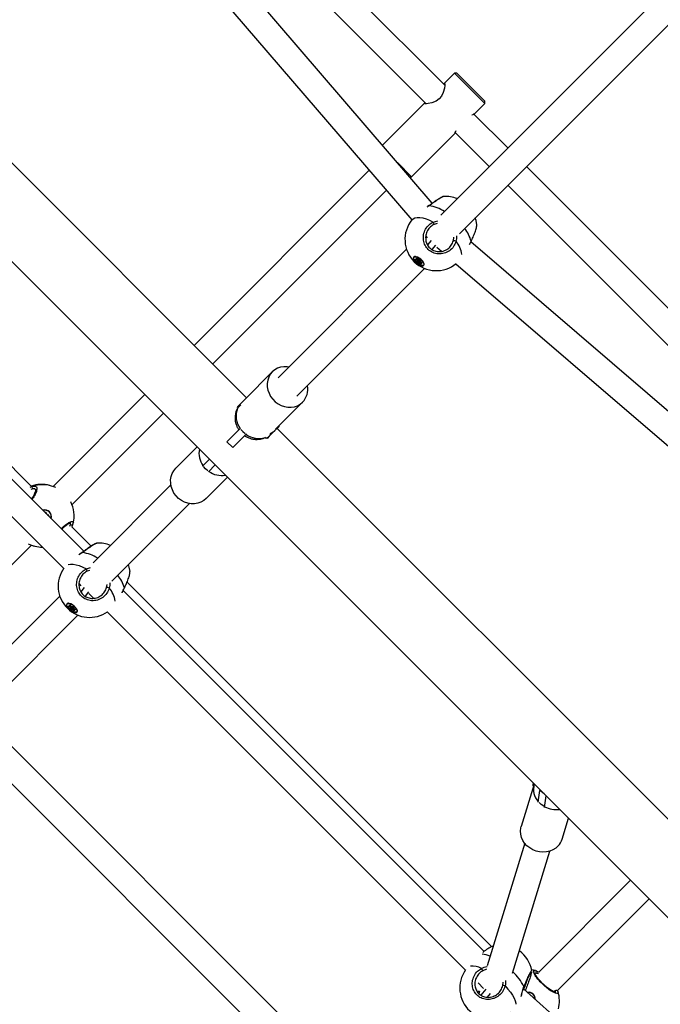
# Model space of a CAD drawing. Units: millimetres. Extents: x -3418 to 3697, y -3444 to 3670.
# Drawn here: x -417 to -28, y -656 to -57 of the extents above; entities that cross this region are included whole.
import ezdxf

# ---------------------------------------------------------------- set-up
doc = ezdxf.new("R2010")
doc.units = ezdxf.units.MM

msp = doc.modelspace()

# ---------------------------------------------------------------- linework, layer by layer
at = {"color": 7, "linetype": 'Continuous', "lineweight": 25}
for p, q in [((-166.21, -168.94), (-399.09, 102.19)), ((-158.53, -97.12), (-360.71, 105.06)), ((-414.07, 95.07), (-178.65, -179.02)), ((-373.39, 95.11), (-169.83, -108.45)), ((-279.07, -287.06), (-613.78, 47.65)), ((-643.69, 17.74), (44.11, -670.06)), ((29.44, 14.38), (-161.06, -176.12)), ((-149.77, -187.46), (40.75, 3.07)), ((-152.65, -89.92), (-158.78, -96.05)), ((-151.23, -89.92), (-152.65, -89.92)), ((-134.26, -108.31), (-152.65, -89.92)), ((-151.23, -89.92), (-134.26, -106.89)), ((-134.26, -108.31), (-134.26, -106.89)), ((-170.88, -108.16), (-196.45, -133.73)), ((-170.98, -108.36), (-170.84, -108.2)), ((-170.72, -108.07), (-170.36, -107.92)), ((-140.39, -114.44), (-134.26, -108.31)), ((-120.3, -135.35), (-140.93, -114.72)), ((-178.81, -152.86), (-152.5, -126.54)), ((-152.26, -126.02), (-131.61, -146.67)), ((-204.53, -148.88), (-310.89, -255.24)), ((-187.44, -144.23), (-178.81, -152.86)), ((131.43, -387.08), (-108.98, -146.67)), ((-180.03, -152.86), (-178.81, -152.86)), ((-377.91, -380.35), (-597.13, -161.12)), ((-409.68, -340.95), (-594.27, -156.36)), ((-299.58, -266.55), (-194.08, -161.05)), ((-120.3, -157.98), (121.56, -399.84)), ((-159.27, -164.88), (-159.34, -164.89)), ((-608.41, -172.47), (-390.11, -390.77)), ((-168.08, -170.47), (-169.45, -171.37)), ((-168.16, -170.37), (-169.03, -170.99)), ((-178.49, -178.83), (-178.63, -179)), ((-165.69, -180.33), (-162.79, -179.54)), ((-163.29, -181.21), (-165.14, -181.77)), ((-170.11, -188.96), (-169.31, -189.89)), ((-153.37, -191.69), (-153.07, -189.46)), ((-181.84, -196.9), (-259.84, -274.9)), ((-166.92, -191.65), (-169.03, -194.28)), ((-166.26, -197.05), (-164.04, -194.29)), ((-163.52, -195.68), (-160.71, -198.09)), ((-143.56, -193.97), (-142.62, -191.95)), ((128.73, -425.61), (-142.76, -192.42)), ((-142.62, -191.95), (-142.41, -191.51)), ((-177.34, -201.6), (-177.41, -201.69)), ((-176.7, -201.29), (-176.93, -201.35)), ((-176.4, -202.99), (-175.65, -203.11)), ((-176.35, -203.02), (-175.61, -203.14)), ((-175.48, -203.9), (-176.35, -203.19)), ((-176.23, -203.04), (-176.27, -203.09)), ((-176.27, -203.09), (-175.4, -203.8)), ((-175.59, -203.05), (-175.75, -202.4)), ((-175.61, -202.38), (-175.45, -203.02)), ((-175.54, -202.43), (-174.69, -203.16)), ((-175.53, -202.42), (-174.68, -203.16)), ((-175.46, -203.09), (-175.18, -202.74)), ((-175.45, -203.02), (-175.21, -202.72)), ((-175.4, -203.8), (-174.81, -203.06)), ((-174.61, -203.24), (-175.24, -204.02)), ((-174.62, -203.22), (-174.61, -203.24)), ((-174.51, -203.86), (-174.61, -203.24)), ((-174.51, -203.25), (-173.81, -203.3)), ((-174.46, -203.28), (-173.76, -203.33)), ((-174.17, -203.3), (-174.13, -203.57)), ((-173.76, -203.33), (-173.76, -203.33)), ((-248.53, -286.21), (-170.85, -208.54)), ((-175.28, -204.67), (-175.38, -204.05)), ((-175.24, -204.02), (-175.14, -204.64)), ((-175.14, -204.64), (-174.51, -203.86)), ((-174.31, -204.95), (-175.01, -204.9)), ((-174.38, -203.97), (-175, -204.76)), ((-175, -204.76), (-174.3, -204.81)), ((-173.68, -204.03), (-174.38, -203.97)), ((-174.3, -204.81), (-173.68, -204.03)), ((-174.13, -203.57), (-173.66, -203.61)), ((-173.29, -205.78), (-174.13, -205.04)), ((-173.44, -204.19), (-174.04, -204.95)), ((-174.04, -204.95), (-173.2, -205.68)), ((-173.58, -203.48), (-173.48, -204.09)), ((-173.54, -203.53), (-173.44, -204.15)), ((-173.34, -204.3), (-172.47, -205.01)), ((-173.33, -204.3), (-172.46, -205.01)), ((-173.27, -205.1), (-173.1, -205.76)), ((-172.96, -204.61), (-173.25, -204.97)), ((-173.23, -205.15), (-173.06, -205.8)), ((-173.2, -205.68), (-173.14, -205.61)), ((-172.42, -205.21), (-173.17, -205.09)), ((-172.92, -204.65), (-173.16, -204.95)), ((-173.16, -204.95), (-172.41, -205.07)), ((-173.1, -205.76), (-173.1, -205.76)), ((-171.41, -206.51), (-171.33, -206.42)), ((-171.18, -205.96), (-171.17, -205.73)), ((-151.88, -205.68), (121.6, -440.58)), ((-263.38, -271.36), (-280.1, -288.08)), ((-340.8, -285.15), (-396.59, -340.93)), ((-284.62, -292.61), (-280.1, -288.08)), ((-282.54, -291.38), (-284.62, -293.46)), ((-261.48, -306.24), (-244.99, -289.75)), ((-385.07, -352.05), (-329.49, -296.46)), ((-284.62, -293.46), (-284.49, -293.59)), ((-259.46, -304.74), (-261.99, -307.27)), ((-259.46, -304.74), (-259.31, -304.07)), ((-259.33, -304.61), (-259.46, -304.74)), ((-259.33, -304.61), (-259.29, -304.3)), ((-290.97, -313.81), (-282.65, -305.48)), ((-287.44, -317.34), (-279.11, -309.02)), ((-267.99, -310.93), (-267.24, -311.67)), ((-265.4, -310.67), (-266.4, -311.68)), ((-261.99, -307.27), (-265.4, -310.67)), ((-264.66, -308.56), (-264.4, -308.83)), ((74.02, -640.15), (-260.42, -305.7)), ((-308.98, -316.97), (-321.93, -329.91)), ((-287.44, -317.34), (-290.97, -313.81)), ((-266.7, -311.72), (-266.4, -311.68)), ((-308.04, -317.92), (-308.82, -317.14)), ((-305.73, -328.57), (-301.56, -324.39)), ((-302.2, -332.1), (-298.02, -327.93)), ((-410.43, -341.41), (-408.62, -340.82)), ((-398.03, -340.5), (-398.72, -340.32)), ((-324.99, -340.05), (-372.22, -387.27)), ((-303.54, -348.3), (-290.6, -335.35)), ((-408.91, -342.44), (-410.08, -342.76)), ((-360.9, -398.59), (-313.68, -351.36)), ((-401.27, -356.98), (-401.13, -356.83)), ((-401.2, -357.05), (-401.06, -356.89)), ((-400.89, -356.93), (-400.97, -356.91)), ((-400.97, -356.91), (-400.84, -357.42)), ((-400.74, -357.51), (-400.89, -356.93)), ((-400.79, -356.91), (-400.6, -357.66)), ((-400.56, -355.49), (-400.57, -355.49)), ((-400.05, -358.2), (-399.26, -358.36)), ((-399.28, -358.46), (-399.93, -358.33)), ((-399.31, -358.61), (-399.48, -358.77)), ((-399.43, -358.82), (-399.23, -358.63)), ((-399.16, -358.7), (-399.36, -358.9)), ((-399.23, -358.63), (-399.31, -358.61)), ((-386.39, -365.1), (-386.04, -364.16)), ((-384.48, -363.75), (-385.25, -365.56)), ((-384.4, -363.42), (-384.48, -363.75)), ((-373.4, -377.23), (-385.19, -365.43)), ((-476.86, -443.84), (-409.67, -376.64)), ((-409.67, -376.65), (-408.36, -377.08)), ((-369.9, -375.52), (-369.97, -375.53)), ((-408.25, -377.1), (-407.56, -377.28)), ((-378.72, -381.11), (-380.91, -382.55)), ((-376.33, -390.96), (-373.85, -390.29)), ((-374.42, -391.99), (-375.78, -392.4)), ((-380.76, -400.12), (-379.59, -401.29)), ((-364.01, -402.33), (-363.76, -400.44)), ((-130, -620.63), (-351.6, -399.03)), ((-377.6, -402.33), (-379.67, -404.92)), ((-376.89, -407.69), (-374.78, -405.05)), ((-374.92, -405.96), (-372.07, -408.81)), ((-134.77, -623.49), (-353.99, -404.27)), ((-353.26, -402.59), (-353.05, -402.15)), ((-392.48, -407.53), (-453.44, -468.5)), ((-387.98, -412.24), (-388.05, -412.33)), ((-387.34, -411.93), (-387.57, -411.99)), ((-387.03, -413.63), (-386.29, -413.75)), ((-386.99, -413.66), (-386.25, -413.78)), ((-386.12, -414.54), (-386.99, -413.83)), ((-386.87, -413.68), (-386.91, -413.73)), ((-386.91, -413.73), (-386.04, -414.44)), ((-386.22, -413.69), (-386.39, -413.03)), ((-386.25, -413.01), (-386.09, -413.66)), ((-386.17, -413.06), (-385.32, -413.8)), ((-386.17, -413.07), (-385.33, -413.8)), ((-386.1, -413.73), (-385.82, -413.38)), ((-386.09, -413.66), (-385.84, -413.35)), ((-386.04, -414.44), (-385.45, -413.7)), ((-385.92, -415.31), (-386.01, -414.69)), ((-385.25, -413.88), (-385.88, -414.66)), ((-385.88, -414.66), (-385.78, -415.28)), ((-385.78, -415.28), (-385.15, -414.5)), ((-384.95, -415.59), (-385.65, -415.53)), ((-385.01, -414.61), (-385.64, -415.39)), ((-385.64, -415.39), (-384.94, -415.45)), ((-385.25, -413.86), (-385.25, -413.88)), ((-385.15, -414.5), (-385.25, -413.88)), ((-385.15, -413.89), (-384.45, -413.94)), ((-385.1, -413.91), (-384.4, -413.97)), ((-384.31, -414.67), (-385.01, -414.61)), ((-384.94, -415.45), (-384.31, -414.67)), ((-384.81, -413.94), (-384.77, -414.21)), ((-384.77, -414.21), (-384.3, -414.24)), ((-383.93, -416.41), (-384.77, -415.68)), ((-384.08, -414.83), (-384.68, -415.58)), ((-384.68, -415.58), (-383.84, -416.32)), ((-384.4, -413.97), (-384.4, -413.97)), ((-384.22, -414.11), (-384.12, -414.73)), ((-384.18, -414.17), (-384.08, -414.79)), ((-383.98, -414.94), (-383.11, -415.65)), ((-383.97, -414.94), (-383.1, -415.65)), ((-383.91, -415.74), (-383.74, -416.4)), ((-383.6, -415.25), (-383.89, -415.61)), ((-383.87, -415.79), (-383.7, -416.44)), ((-383.84, -416.32), (-383.78, -416.24)), ((-383.56, -415.29), (-383.8, -415.59)), ((-383.8, -415.59), (-383.05, -415.71)), ((-383.06, -415.85), (-383.8, -415.73)), ((-383.74, -416.4), (-383.74, -416.4)), ((-382.04, -417.15), (-381.97, -417.06)), ((-381.82, -416.6), (-381.81, -416.37)), ((-363.69, -417.19), (-146.1, -634.79)), ((-442.13, -479.81), (-381.49, -419.17)), ((-172.81, -747.9), (-435.21, -485.49)), ((-444.92, -498.41), (-184.13, -759.2)), ((-104.29, -521.81), (-112.18, -547.6)), ((-104.83, -522.99), (-104.69, -523.1)), ((-101.9, -532.84), (-100.85, -525.61)), ((-100.85, -525.61), (-100.6, -525.35)), ((-98.29, -527.66), (-100.85, -525.61)), ((-98.07, -535.91), (-97.05, -528.9)), ((-87.31, -555.2), (-83.44, -542.51)), ((-110.06, -557.77), (-132.81, -632.19)), ((-117.45, -636.68), (-94.76, -562.45)), ((-45.72, -580.23), (-101.43, -635.94)), ((-90.11, -647.25), (-34.4, -591.54)), ((-133.21, -634.31), (-135.58, -635.2)), ((-103.6, -635.05), (-105.85, -634.66)), ((-105.82, -635.07), (-105.77, -635.05)), ((-103.44, -635.15), (-103.11, -635.22)), ((-103.11, -635.22), (-101.29, -636)), ((-101.76, -637.14), (-102.7, -636.78)), ((-138.27, -642.61), (-135.01, -645.87)), ((-123.38, -644.2), (-123.2, -642.04)), ((-138.75, -648.02), (-138.14, -647.68)), ((-138.26, -647.81), (-137.52, -647.61)), ((-138.14, -647.68), (-137.44, -647.57)), ((-137.52, -647.61), (-137.95, -648.99)), ((-133.73, -646.42), (-136.74, -649.94)), ((-132.74, -651.27), (-130.86, -649.06)), ((-129.72, -650.8), (-129.66, -650.86)), ((129.04, -859.55), (-110.85, -646.17)), ((-106.11, -650.39), (-106.1, -650.39)), ((-106.1, -650.39), (-106.1, -650.4)), ((-91.5, -647.37), (-91.63, -647.05)), ((-90.34, -646.72), (-89.9, -647.71)), ((-89.88, -647.83), (-89.87, -647.93))]:
    msp.add_line(p, q, dxfattribs=at)
at = {"color": 7, "linetype": 'Continuous', "lineweight": 25, "flags": 128}
for points in [[(-158.75, -96.08), (-158.69, -95.98), (-158.52, -96.28), (-158.53, -97.34), (-158.78, -99.11), (-159.5, -101.64), (-160.64, -103.88), (-162.09, -105.56), (-163.89, -106.81), (-166.42, -107.83), (-168.73, -108.33), (-169.73, -108.44), (-170.5, -108.46), (-170.98, -108.36), (-170.98, -108.36)], [(-168.16, -170.37), (-168.16, -170.37), (-168.14, -170.4), (-168.08, -170.47)], [(-178.63, -179), (-177.87, -178.31), (-176.76, -177.8), (-175.38, -177.55), (-173.77, -177.58), (-171.96, -177.88), (-169.99, -178.45), (-167.88, -179.27), (-165.69, -180.33)], [(-139.19, -182.07), (-139.61, -179.44), (-140.08, -177.77)], [(-142.62, -191.95), (-142.55, -191.97), (-142.54, -191.98)], [(-173.2, -202.97), (-174.15, -202.26), (-175.13, -201.72), (-176.04, -201.38), (-176.81, -201.29), (-177.36, -201.45), (-177.66, -201.84), (-177.66, -202.43), (-177.37, -203.18), (-176.83, -204), (-176.06, -204.83), (-175.15, -205.6), (-174.18, -206.23), (-173.22, -206.68), (-172.37, -206.89), (-171.7, -206.86), (-171.27, -206.58), (-171.12, -206.08), (-171.27, -205.41), (-171.69, -204.62), (-172.35, -203.78), (-173.2, -202.97)], [(-173.24, -203.01), (-172.39, -203.83), (-171.74, -204.68), (-171.35, -205.47), (-171.25, -206.12), (-171.47, -206.58), (-171.98, -206.79), (-172.72, -206.74), (-173.63, -206.44), (-174.61, -205.9), (-175.58, -205.19), (-176.43, -204.37), (-177.08, -203.52), (-177.47, -202.73), (-177.56, -202.08), (-177.35, -201.62), (-176.84, -201.41), (-176.1, -201.46), (-175.19, -201.76), (-174.21, -202.3), (-173.24, -203.01)], [(-176.35, -203.19), (-176.39, -203.16), (-176.43, -203.12), (-176.45, -203.08), (-176.46, -203.05), (-176.46, -203.02), (-176.45, -203), (-176.43, -202.99), (-176.4, -202.99)], [(-175.75, -202.4), (-175.76, -202.37), (-175.75, -202.35), (-175.73, -202.34), (-175.7, -202.34), (-175.66, -202.34), (-175.61, -202.36), (-175.57, -202.39), (-175.53, -202.42)], [(-175.65, -203.11), (-175.63, -203.11), (-175.62, -203.11), (-175.61, -203.11), (-175.6, -203.1), (-175.59, -203.09), (-175.58, -203.08), (-175.58, -203.06), (-175.59, -203.05)], [(-175.53, -202.42), (-175.53, -202.43), (-175.54, -202.43), (-175.54, -202.43)], [(-174.68, -203.16), (-174.69, -203.16), (-174.69, -203.16), (-174.69, -203.16)], [(-173.56, -203.63), (-173.61, -203.61), (-173.66, -203.61)], [(-173.06, -205.8), (-173.06, -205.83), (-173.07, -205.85), (-173.09, -205.86), (-173.12, -205.86), (-173.16, -205.86), (-173.2, -205.84), (-173.25, -205.81), (-173.29, -205.78)], [(-173.17, -205.09), (-173.18, -205.09), (-173.2, -205.09), (-173.21, -205.09), (-173.22, -205.1), (-173.23, -205.11), (-173.23, -205.12), (-173.23, -205.14), (-173.23, -205.15)], [(-172.46, -205.01), (-172.42, -205.04), (-172.39, -205.08), (-172.37, -205.12), (-172.36, -205.15), (-172.36, -205.18), (-172.37, -205.2), (-172.39, -205.21), (-172.42, -205.21)], [(-171.33, -206.42), (-171.18, -206.03), (-171.26, -205.43)], [(-253.38, -268.44), (-254.38, -268.3), (-256.41, -268.27), (-258.37, -268.57), (-260.22, -269.2), (-261.9, -270.14), (-263.38, -271.36), (-264.6, -272.84), (-265.54, -274.52), (-266.17, -276.37), (-266.47, -278.33), (-266.44, -280.36), (-266.07, -282.39), (-265.38, -284.36), (-264.38, -286.24), (-263.11, -287.96), (-261.59, -289.48), (-259.87, -290.75), (-257.99, -291.75), (-256.01, -292.44), (-253.98, -292.81), (-251.96, -292.84), (-250, -292.54), (-248.15, -291.91), (-246.47, -290.97), (-244.99, -289.75), (-244.99, -289.75)], [(-282.52, -306.31), (-281.31, -307.68), (-279.94, -308.89)], [(-302.49, -331.45), (-303.87, -330.24), (-305.08, -328.87)], [(-303.54, -348.3), (-305.05, -349.55), (-306.76, -350.52), (-308.63, -351.17), (-310.62, -351.5), (-312.67, -351.49), (-314.71, -351.14), (-316.71, -350.46), (-318.59, -349.48), (-320.32, -348.21), (-321.84, -346.69), (-323.11, -344.96), (-324.09, -343.08), (-324.77, -341.09), (-325.12, -339.04), (-325.13, -336.99), (-324.8, -335.01), (-324.15, -333.13), (-323.18, -331.42), (-321.93, -329.91), (-321.93, -329.91)], [(-394.83, -341.64), (-395.5, -341.35), (-398.03, -340.5)], [(-378.8, -381.01), (-378.8, -381.01), (-378.78, -381.03), (-378.72, -381.11)], [(-387.46, -388.45), (-387.4, -388.43), (-386.02, -388.19), (-384.41, -388.22), (-382.6, -388.52), (-380.62, -389.09), (-378.52, -389.91), (-376.33, -390.96)], [(-349.82, -392.7), (-350.25, -390.08), (-350.72, -388.41)], [(-353.26, -402.59), (-353.19, -402.61), (-353.18, -402.61)], [(-383.83, -413.61), (-384.79, -412.9), (-385.76, -412.36), (-386.68, -412.02), (-387.45, -411.93), (-388, -412.09), (-388.29, -412.48), (-388.3, -413.07), (-388.01, -413.81), (-387.47, -414.64), (-386.7, -415.47), (-385.79, -416.24), (-384.82, -416.87), (-383.86, -417.32), (-383.01, -417.53), (-382.34, -417.5), (-381.91, -417.22), (-381.76, -416.72), (-381.9, -416.05), (-382.32, -415.26), (-382.99, -414.42), (-383.83, -413.61)], [(-383.88, -413.65), (-383.03, -414.47), (-382.38, -415.32), (-381.98, -416.11), (-381.89, -416.76), (-382.11, -417.22), (-382.61, -417.43), (-383.36, -417.38), (-384.26, -417.07), (-385.25, -416.54), (-386.22, -415.82), (-387.07, -415.01), (-387.72, -414.16), (-388.11, -413.37), (-388.2, -412.72), (-387.99, -412.26), (-387.48, -412.05), (-386.74, -412.09), (-385.83, -412.4), (-384.84, -412.94), (-383.88, -413.65)], [(-386.99, -413.83), (-387.03, -413.8), (-387.06, -413.76), (-387.09, -413.72), (-387.1, -413.69), (-387.1, -413.66), (-387.09, -413.64), (-387.07, -413.63), (-387.03, -413.63)], [(-386.39, -413.03), (-386.4, -413.01), (-386.39, -412.99), (-386.36, -412.97), (-386.33, -412.97), (-386.3, -412.98), (-386.25, -413), (-386.21, -413.03), (-386.17, -413.06)], [(-386.29, -413.75), (-386.27, -413.75), (-386.26, -413.75), (-386.24, -413.74), (-386.23, -413.74), (-386.23, -413.73), (-386.22, -413.72), (-386.22, -413.7), (-386.22, -413.69)], [(-386.17, -413.06), (-386.17, -413.07), (-386.17, -413.07), (-386.17, -413.07)], [(-385.32, -413.8), (-385.33, -413.8), (-385.33, -413.8), (-385.33, -413.8)], [(-384.2, -414.27), (-384.25, -414.25), (-384.3, -414.24)], [(-383.7, -416.44), (-383.7, -416.47), (-383.71, -416.49), (-383.73, -416.5), (-383.76, -416.5), (-383.8, -416.49), (-383.84, -416.48), (-383.89, -416.45), (-383.93, -416.41)], [(-383.8, -415.73), (-383.82, -415.73), (-383.84, -415.73), (-383.85, -415.73), (-383.86, -415.74), (-383.87, -415.75), (-383.87, -415.76), (-383.87, -415.77), (-383.87, -415.79)], [(-383.1, -415.65), (-383.06, -415.68), (-383.03, -415.72), (-383.01, -415.76), (-382.99, -415.79), (-382.99, -415.82), (-383.01, -415.84), (-383.03, -415.85), (-383.06, -415.85)], [(-381.97, -417.06), (-381.82, -416.67), (-381.9, -416.07)], [(-104.46, -521.49), (-104.74, -522.08), (-104.91, -522.66), (-104.84, -522.98), (-104.83, -522.99)], [(-98.54, -535.19), (-100.02, -534.15), (-101.34, -532.95)], [(-89.78, -559.38), (-91.25, -560.68), (-92.97, -561.72), (-94.86, -562.48), (-96.89, -562.94), (-99, -563.09), (-101.12, -562.92), (-103.21, -562.43), (-105.21, -561.64), (-107.05, -560.57), (-108.7, -559.25), (-110.1, -557.72), (-111.22, -556.01), (-112.03, -554.18), (-112.5, -552.28), (-112.62, -550.34), (-112.4, -548.44), (-112.18, -547.6)], [(-121.96, -644.37), (-120.27, -646.28), (-118.79, -648.18), (-117.55, -650.02), (-116.57, -651.78), (-115.88, -653.41), (-115.49, -654.88), (-115.41, -655.53)], [(-138.14, -647.68), (-138.22, -647.77), (-138.27, -647.79)]]:
    msp.add_lwpolyline(points, dxfattribs=at)
at = {"color": 7, "linetype": 'Continuous', "lineweight": 25}
for centre, radius, start, end in [((-158.11, -183.78), 19, 68.25645, 93.50625), ((-171.71, -194.75), 24.55, 58.29076, 81.49392), ((-163.81, -190.89), 19, 141.2699, 309.71869), ((-168.04, -182.05), 2.91, 5.58773, 36.31792), ((-161.6, -196.95), 19.63, 14.74605, 40.15942), ((-153.52, -196.08), 4.39, 67.04319, 88.08609), ((-163.24, -201.99), 15.16, 7.42562, 41.03838), ((-176.6, -202.32), 1.03, 77.9693, 135.88312), ((-176.34, -202.96), 0.0624, 212.75109, 259.90001), ((-178.89, -201), 3.35, 319.2005, 321.4601), ((-176.17, -202.96), 0.161, 203.24311, 233.51572), ((-175.71, -202.29), 0.118, 245.96586, 319.93906), ((-175.6, -203.08), 0.0623, 212.74855, 259.98032), ((-175.54, -202.94), 0.118, 245.96586, 319.93906), ((-175.52, -203.04), 0.0763, 325.99747, 20.4792), ((-174.45, -202.91), 0.342, 226.33797, 259.39424), ((-174.45, -203.21), 0.0687, 215.39935, 264.12159), ((-173.88, -203.66), 0.36, 20.48997, 79.21627), ((-173.75, -203.26), 0.0689, 215.44108, 262.65729), ((-178.02, -201.71), 3.35, 319.2005, 321.4601), ((-175.65, -204.14), 0.29, 17.57472, 54.61412), ((-175.65, -204.16), 0.435, 17.57472, 54.61412), ((-175.32, -203.95), 0.114, 242.85958, 319.43809), ((-175.23, -204.57), 0.114, 242.85958, 319.43809), ((-174.94, -204.54), 0.36, 200.48997, 259.21627), ((-174.97, -204.58), 0.18, 200.48997, 259.21627), ((-174.91, -204.83), 0.12, 142.29412, 214.72473), ((-174.34, -203.8), 0.18, 200.48997, 259.21627), ((-174.21, -204.89), 0.12, 142.29412, 214.72473), ((-174.37, -205.29), 0.342, 46.33797, 79.39424), ((-174.4, -205.32), 0.513, 46.33797, 79.39424), ((-174.63, -204.49), 0.743, 311.8957, 322.11423), ((-173.96, -203.81), 0.359, 322.29412, 34.72473), ((-173.76, -204.5), 0.474, 53.0234, 79.9647), ((-173.51, -203.46), 0.0767, 190.15186, 243.85397), ((-173.41, -204.08), 0.0767, 190.0931, 243.85556), ((-173.17, -204.06), 0.29, 197.57472, 234.61412), ((-173.35, -204.29), 0.022, 303.89452, 327.11347), ((-173.79, -205.22), 0.743, 311.8957, 322.11423), ((-173.2, -205.09), 0.0721, 195.70649, 245.75208), ((-173.18, -205.04), 0.0919, 73.4391, 132.95474), ((-173.09, -205.57), 0.154, 224.5852, 262.36784), ((-173.06, -205.03), 0.124, 141.72292, 211.25305), ((-173.03, -205.74), 0.0721, 195.77232, 245.75035), ((-172.48, -205), 0.022, 303.86196, 327.13883), ((-172.32, -205.14), 0.124, 141.72292, 211.25305), ((-253.1, -281.96), 11.25, 316.13493, 11.27514), ((-284.2, -293.03), 0.6, 135, 225), ((-272.73, -298.22), 12.68, 158.40396, 216.4692), ((-271.82, -299.03), 12.76, 233.61871, 288.43076), ((-294.91, -320.73), 13.01, 169.07156, 215.64242), ((-294.35, -321.22), 13.07, 234.4682, 280.81782), ((-403.48, -358.71), 19, 75.47738, 109.50011), ((-403.46, -358.64), 18.92, 75.14622, 109.61841), ((-408.17, -341.73), 1.02, 116.13893, 223.71127), ((-402.77, -358.81), 18.92, 75.48227, 108.0088), ((-402.8, -358.89), 19, 346.71271, 26.75121), ((-401.52, -359.21), 3.99, 341.03865, 108.96135), ((-401.52, -359.21), 3.84, 342.13074, 107.86926), ((-401.53, -359.2), 3.83, 75.48241, 107.87283), ((-400.98, -356.96), 0.199, 14.22081, 138.85983), ((-401.57, -357.36), 0.689, 42.95459, 50.75489), ((-400.99, -356.95), 0.0996, 14.22081, 138.85983), ((-401.06, -356.94), 0.0998, 14.25356, 52.41807), ((-401.04, -356.04), 0.907, 279.19068, 285.89609), ((-401.76, -359.14), 3.98, 37.69751, 73.64855), ((-399.38, -358.53), 0.1, 314.36524, 61.45265), ((-399.61, -358.31), 0.354, 336.57249, 352.76988), ((-399.3, -358.55), 0.1, 314.32371, 78.62422), ((-399.3, -358.56), 0.2, 314.32371, 78.62422), ((-399.78, -359.27), 0.843, 42.65197, 49.85888), ((-385.39, -363.45), 0.962, 227.90506, 341.59842), ((-402.82, -358.98), 18.91, 242.37823, 255.47715), ((-368.75, -394.41), 19, 68.25645, 93.50625), ((-402.8, -358.89), 19, 255.47738, 269.40177), ((-382.35, -405.39), 24.55, 58.29076, 81.49392), ((-374.45, -401.53), 19, 144.69693, 305.30307), ((-378.68, -392.69), 2.91, 5.58773, 36.31792), ((-372.24, -407.58), 19.63, 14.74605, 40.15942), ((-364.16, -406.71), 4.39, 67.04319, 88.08609), ((-373.96, -412.68), 15.25, 7.81133, 40.97393), ((-387.24, -412.96), 1.03, 77.9693, 135.88312), ((-386.98, -413.6), 0.0624, 212.75109, 259.90001), ((-389.53, -411.64), 3.35, 319.2005, 321.4601), ((-386.81, -413.6), 0.161, 203.24311, 233.51572), ((-386.35, -412.93), 0.118, 245.96586, 319.93906), ((-386.24, -413.71), 0.0623, 212.74855, 259.98032), ((-386.18, -413.58), 0.118, 245.96586, 319.93906), ((-388.66, -412.35), 3.35, 319.2005, 321.4601), ((-386.29, -414.78), 0.29, 17.57472, 54.61412), ((-386.16, -413.68), 0.0763, 325.99747, 20.4792), ((-386.29, -414.79), 0.435, 17.57472, 54.61412), ((-385.96, -414.59), 0.114, 242.85958, 319.43809), ((-385.86, -415.21), 0.114, 242.85958, 319.43809), ((-385.58, -415.18), 0.36, 200.48997, 259.21627), ((-385.61, -415.22), 0.18, 200.48997, 259.21627), ((-385.55, -415.47), 0.12, 142.29412, 214.72473), ((-385.09, -413.55), 0.342, 226.33797, 259.39424), ((-385.09, -413.85), 0.0687, 215.39935, 264.12159), ((-384.98, -414.43), 0.18, 200.48997, 259.21627), ((-384.85, -415.52), 0.12, 142.29412, 214.72473), ((-385.01, -415.93), 0.342, 46.33797, 79.39424), ((-385.04, -415.95), 0.513, 46.33797, 79.39424), ((-385.27, -415.13), 0.743, 311.8957, 322.11423), ((-384.52, -414.3), 0.36, 20.48997, 79.21627), ((-384.39, -413.9), 0.0689, 215.44108, 262.65729), ((-384.6, -414.45), 0.359, 322.29412, 34.72473), ((-384.4, -415.13), 0.474, 53.0234, 79.9647), ((-384.14, -414.1), 0.0767, 190.15186, 243.85397), ((-384.05, -414.72), 0.0767, 190.0931, 243.85556), ((-383.8, -414.7), 0.29, 197.57472, 234.61412), ((-383.99, -414.92), 0.022, 303.89452, 327.11347), ((-384.43, -415.86), 0.743, 311.8957, 322.11423), ((-383.84, -415.72), 0.0721, 195.70649, 245.75208), ((-383.82, -415.68), 0.0919, 73.4391, 132.95474), ((-383.73, -416.21), 0.154, 224.5852, 262.36784), ((-383.7, -415.66), 0.124, 141.72292, 211.25305), ((-383.67, -416.38), 0.0721, 195.77232, 245.75035), ((-383.12, -415.63), 0.022, 303.86196, 327.13883), ((-382.95, -415.78), 0.124, 141.72292, 211.25305), ((-93.48, -524.88), 11.24, 164.16734, 221.971), ((-91.04, -522.91), 14.39, 241.27851, 278.84973), ((-97.32, -552.12), 10.47, 316.11542, 342.90727), ((-136.68, -639.01), 13.87, 65.9473, 86.84536), ((-124.44, -638.55), 19, 10.58708, 54.14872), ((-142.14, -644.56), 12.26, 61.84659, 94.44827), ((-150.98, -642.43), 17.01, 25.137, 30.68354), ((-130.5, -645.64), 19, 144.52524, 309.10958), ((-141.61, -661.51), 35.36, 28.39549, 46.37698), ((-103.41, -636.13), 0.962, 317.90506, 71.59842), ((-122.9, -646.33), 2.18, 64.22917, 102.65062), ((-110.08, -643.8), 0.99, 244.231, 255.73113), ((-107.64, -652.28), 4.01, 46.60575, 100.98125), ((-107.64, -652.28), 3.86, 46.60707, 99.26705), ((-106.04, -650.58), 0.2, 347.17897, 108.73815), ((-107.63, -652.27), 3.84, 357.30313, 46.62633), ((-107.63, -652.27), 3.99, 355.58505, 46.6259), ((-107.69, -652.52), 3.99, 359.75941, 23.25006), ((-90.81, -648.07), 0.981, 21.18312, 134.50716), ((-107.97, -653.54), 19, 345.47738, 17.22912)]:
    msp.add_arc(centre, radius, start, end, dxfattribs=at)
for centre, major_axis, ratio, start_param, end_param in [((-174.3, -203.78), (0.266, 0.215), 0.273562, 0.673396, 2.244192), ((-174.3, -203.78), (0.183, 0.285), 0.142139, 4.073014, 5.64381), ((-401.16, -357.35), (0.025, 0.483), 0.043053, 0.753975, 0.9936), ((-401.16, -357.35), (0.197, 0.442), 0.043349, 0.007233, 1.133948), ((-399.79, -358.66), (0.43, 0.22), 0.029226, 0.032889, 1.281301), ((-399.79, -358.66), (0.48, 0.051), 0.015448, 0.041221, 1.214268), ((-384.94, -414.42), (0.266, 0.215), 0.273562, 0.673396, 2.244192), ((-384.94, -414.42), (0.183, 0.285), 0.142139, 4.073014, 5.64381)]:
    msp.add_ellipse(centre, major_axis=major_axis, ratio=ratio, start_param=start_param, end_param=end_param, dxfattribs=at)
for points, knots in [([(-159.06, -96.59), (-159.05, -96.58), (-158.99, -96.42), (-158.96, -96.4), (-158.93, -96.37)], [0, 0, 0, 0, 0.110345, 1, 1, 1, 1]), ([(-142.18, -115.22), (-141.68, -115.03), (-140.75, -114.67), (-140.52, -114.49), (-140.41, -114.41)], [0, 0, 0, 0, 0.536232, 1, 1, 1, 1]), ([(-152.54, -126.5), (-152.5, -126.47), (-152.37, -126.4), (-152.12, -125.72), (-151.82, -124.99), (-151.75, -124.82)], [0, 0, 0, 0, 0.260936, 0.831328, 1, 1, 1, 1]), ([(-159.35, -164.83), (-159.43, -164.85), (-159.7, -164.9), (-160.14, -165.09), (-160.91, -165.47), (-161.91, -166.05), (-163.1, -166.79), (-164.4, -167.66), (-165.79, -168.64), (-167.06, -169.55), (-167.85, -170.14), (-168.15, -170.37)], [0, 0, 0, 0, 0.04347, 0.149354, 0.275139, 0.408069, 0.537638, 0.665647, 0.793067, 0.920056, 1, 1, 1, 1]), ([(-159.34, -164.89), (-159.4, -164.89), (-159.6, -164.88), (-160.87, -165.54), (-162.98, -166.84), (-165.54, -168.58), (-167.29, -169.88), (-168.08, -170.47)], [0, 0, 0, 0, 0.0923274, 0.319405, 0.5567702, 0.8007739, 1, 1, 1, 1]), ([(-151.81, -192.04), (-152.23, -193.15), (-153.08, -195.37), (-155.68, -197.93), (-158.91, -199.53), (-162.5, -199.94), (-165.92, -199.1), (-168.73, -197.19), (-170.68, -194.52), (-171.67, -191.36), (-171.62, -187.94), (-170.45, -184.63), (-168.39, -181.92), (-166.53, -180.82), (-165.69, -180.33)], [0, 0, 0, 0, 0.087205, 0.174361, 0.262591, 0.350326, 0.4352, 0.51601, 0.594189, 0.672908, 0.754738, 0.840276, 0.928206, 1, 1, 1, 1]), ([(-165.14, -181.77), (-165.86, -182.19), (-167.45, -183.14), (-169.22, -185.46), (-170.24, -188.29), (-170.31, -191.21), (-169.49, -193.91), (-167.84, -196.18), (-165.45, -197.79), (-162.54, -198.49), (-159.47, -198.12), (-156.71, -196.74), (-154.48, -194.54), (-153.74, -192.64), (-153.37, -191.69)], [0, 0, 0, 0, 0.0719, 0.160083, 0.245855, 0.327751, 0.406291, 0.484083, 0.564447, 0.64904, 0.736782, 0.825234, 0.912649, 1, 1, 1, 1]), ([(-142.41, -191.51), (-141.95, -190.58), (-140.97, -188.58), (-139.88, -185.7), (-139.2, -183.29), (-139.23, -182.45), (-139.24, -182.07)], [0, 0, 0, 0, 0.233509, 0.504145, 0.778116, 1, 1, 1, 1]), ([(-151.53, -188.67), (-151.52, -188.76), (-151.3, -189.88), (-151.57, -191.01), (-151.81, -192.04)], [0, 0, 0, 0, 0.0871757, 1, 1, 1, 1]), ([(-143.43, -193.81), (-143.38, -193.7), (-143.11, -193.1), (-142.8, -192.48), (-142.54, -191.98)], [0, 0, 0, 0, 0.180633, 1, 1, 1, 1]), ([(-142.55, -191.97), (-142.52, -191.93), (-142.45, -191.8), (-142.39, -191.67), (-142.35, -191.59)], [0, 0, 0, 0, 0.38641, 1, 1, 1, 1]), ([(-176.36, -203.02), (-176.36, -203.02), (-176.36, -203.02), (-176.36, -203.02), (-176.35, -203.02)], [0, 0, 0, 0, 0.423719, 1, 1, 1, 1]), ([(-175.65, -202.36), (-175.65, -202.36), (-175.65, -202.36), (-175.64, -202.37), (-175.62, -202.37), (-175.59, -202.39), (-175.56, -202.41), (-175.54, -202.42), (-175.54, -202.43)], [0, 0, 0, 0, 0.10372, 0.253171, 0.426975, 0.635887, 0.877096, 1, 1, 1, 1]), ([(-175.61, -203.14), (-175.58, -203.14), (-175.54, -203.14), (-175.48, -203.12), (-175.47, -203.09), (-175.46, -203.09)], [0, 0, 0, 0, 0.4635761, 0.8096366, 1, 1, 1, 1]), ([(-174.69, -203.16), (-174.67, -203.18), (-174.61, -203.22), (-174.53, -203.26), (-174.48, -203.27), (-174.46, -203.28)], [0, 0, 0, 0, 0.334573, 0.721967, 1, 1, 1, 1]), ([(-173.76, -203.33), (-173.76, -203.33), (-173.75, -203.33), (-173.73, -203.34), (-173.71, -203.35), (-173.67, -203.38), (-173.63, -203.41), (-173.61, -203.44), (-173.59, -203.46), (-173.58, -203.47), (-173.58, -203.48), (-173.58, -203.48)], [0, 0, 0, 0, 0.0904635, 0.1838635, 0.2966061, 0.428573, 0.5734374, 0.7208866, 0.8356334, 0.930375, 1, 1, 1, 1]), ([(-173.48, -204.09), (-173.48, -204.12), (-173.46, -204.18), (-173.4, -204.25), (-173.36, -204.29), (-173.34, -204.3)], [0, 0, 0, 0, 0.369645, 0.759759, 1, 1, 1, 1]), ([(-173.24, -204.97), (-173.25, -204.98), (-173.27, -205), (-173.28, -205.05), (-173.27, -205.08), (-173.27, -205.1)], [0, 0, 0, 0, 0.161543, 0.544642, 1, 1, 1, 1]), ([(-172.47, -205.01), (-172.46, -205.02), (-172.44, -205.04), (-172.41, -205.07), (-172.4, -205.09), (-172.4, -205.1), (-172.4, -205.1), (-172.4, -205.1)], [0, 0, 0, 0, 0.277756, 0.529874, 0.742623, 0.919588, 1, 1, 1, 1]), ([(-284.61, -293.47), (-284.86, -294.01), (-285.39, -295.14), (-285.86, -296.99), (-286.06, -298.94), (-285.96, -300.91), (-285.57, -302.84), (-284.86, -304.69), (-284.24, -305.95), (-283.79, -306.53), (-283.75, -306.58)], [0, 0, 0, 0, 0.129481, 0.271557, 0.413348, 0.555247, 0.697652, 0.840929, 0.985387, 1, 1, 1, 1]), ([(-260.08, -304.84), (-259.87, -304.86), (-259.61, -304.88), (-259.48, -304.76), (-259.46, -304.74)], [0, 0, 0, 0, 0.840452, 1, 1, 1, 1]), ([(-280.19, -310.1), (-279.96, -310.27), (-279.17, -310.84), (-277.63, -311.54), (-275.64, -312.15), (-273.57, -312.42), (-271.48, -312.36), (-269.49, -311.99), (-268.26, -311.49), (-267.67, -311.25)], [0, 0, 0, 0, 0.0656698, 0.2229033, 0.3809819, 0.5393989, 0.6976003, 0.8550714, 1, 1, 1, 1]), ([(-267.24, -311.67), (-266.63, -311.45), (-265.94, -311.2), (-265.45, -310.72), (-265.4, -310.67)], [0, 0, 0, 0, 0.896037, 1, 1, 1, 1]), ([(-265.4, -310.67), (-265.06, -310.23), (-264.65, -309.67), (-264.44, -308.97), (-264.4, -308.83)], [0, 0, 0, 0, 0.801462, 1, 1, 1, 1]), ([(-261.99, -307.27), (-262.1, -307.37), (-262.76, -308.01), (-263.62, -308.49), (-264.37, -308.81), (-264.4, -308.83)], [0, 0, 0, 0, 0.148486, 0.965571, 1, 1, 1, 1]), ([(-260.73, -305.49), (-260.74, -305.51), (-261.05, -306.17), (-261.53, -306.73), (-261.99, -307.27)], [0, 0, 0, 0, 0.034626, 1, 1, 1, 1]), ([(-266.71, -311.64), (-266.79, -311.68), (-266.93, -311.73), (-267.16, -311.69), (-267.24, -311.67)], [0, 0, 0, 0, 0.614393, 1, 1, 1, 1]), ([(-408.62, -340.82), (-408.08, -340.76), (-406.99, -340.63), (-406.3, -341.63), (-406.39, -343.4), (-407.41, -345.8), (-408.53, -347.74), (-409.38, -348.7), (-409.46, -348.79)], [0, 0, 0, 0, 0.196219, 0.392328, 0.590852, 0.788265, 0.979239, 1, 1, 1, 1]), ([(-407.29, -342.71), (-407.29, -342.72), (-407.27, -342.73), (-407.22, -342.8), (-407.17, -343.19), (-407.24, -343.84), (-407.51, -344.72), (-407.96, -345.78), (-408.63, -346.96), (-409.24, -347.89), (-409.66, -348.41), (-409.74, -348.52)], [0, 0, 0, 0, 0.039761, 0.167713, 0.289821, 0.419513, 0.552935, 0.688782, 0.82772, 0.965799, 1, 1, 1, 1]), ([(-407.38, -342.78), (-407.44, -342.68), (-407.71, -342.26), (-408.39, -342.36), (-408.91, -342.44)], [0, 0, 0, 0, 0.247149, 1, 1, 1, 1]), ([(-391.59, -366.67), (-391.05, -366.16), (-389.76, -364.91), (-387.77, -363.44), (-385.9, -362.36), (-384.63, -362.07), (-384.12, -362.41), (-384.31, -363.05), (-384.36, -363.24)], [0, 0, 0, 0, 0.128711, 0.313786, 0.506178, 0.707286, 0.914018, 1, 1, 1, 1]), ([(-391.39, -366.86), (-391.07, -366.56), (-390.37, -365.89), (-389.3, -365.01), (-388.23, -364.22), (-387.28, -363.61), (-386.49, -363.21), (-386, -363.02), (-385.77, -363.02), (-385.81, -363.01), (-385.82, -363.01)], [0, 0, 0, 0, 0.122351, 0.272247, 0.422199, 0.573223, 0.723837, 0.868334, 0.979034, 1, 1, 1, 1]), ([(-386.04, -364.16), (-385.93, -363.8), (-385.75, -363.21), (-386.04, -363.03), (-386.15, -362.97)], [0, 0, 0, 0, 0.607502, 1, 1, 1, 1]), ([(-369.99, -375.47), (-370.07, -375.49), (-370.34, -375.54), (-370.78, -375.73), (-371.55, -376.11), (-372.55, -376.69), (-373.73, -377.43), (-375.04, -378.3), (-376.43, -379.27), (-377.7, -380.19), (-378.49, -380.78), (-378.79, -381.01)], [0, 0, 0, 0, 0.04347, 0.149354, 0.275139, 0.408069, 0.537638, 0.665647, 0.793067, 0.920056, 1, 1, 1, 1]), ([(-369.97, -375.53), (-370.03, -375.52), (-370.24, -375.52), (-371.51, -376.18), (-373.62, -377.47), (-376.17, -379.22), (-377.93, -380.52), (-378.72, -381.11)], [0, 0, 0, 0, 0.0923274, 0.319405, 0.5567702, 0.8007739, 1, 1, 1, 1]), ([(-378.8, -381.01), (-379.23, -381.33), (-379.82, -381.76), (-380.41, -382.13), (-380.57, -382.23)], [0, 0, 0, 0, 0.735463, 1, 1, 1, 1]), ([(-362.45, -402.68), (-362.87, -403.79), (-363.72, -406.01), (-366.32, -408.57), (-369.55, -410.17), (-373.14, -410.57), (-376.56, -409.74), (-379.37, -407.83), (-381.32, -405.16), (-382.31, -402), (-382.26, -398.58), (-381.09, -395.26), (-379.03, -392.56), (-377.17, -391.46), (-376.33, -390.96)], [0, 0, 0, 0, 0.087205, 0.174361, 0.262591, 0.350326, 0.4352, 0.51601, 0.594189, 0.672908, 0.754738, 0.840276, 0.928206, 1, 1, 1, 1]), ([(-375.78, -392.4), (-376.5, -392.83), (-378.09, -393.78), (-379.86, -396.09), (-380.88, -398.93), (-380.95, -401.85), (-380.13, -404.55), (-378.48, -406.82), (-376.09, -408.43), (-373.18, -409.13), (-370.11, -408.76), (-367.35, -407.37), (-365.12, -405.18), (-364.38, -403.28), (-364.01, -402.33)], [0, 0, 0, 0, 0.0719, 0.160083, 0.245855, 0.327751, 0.406291, 0.484083, 0.564447, 0.64904, 0.736782, 0.825234, 0.912649, 1, 1, 1, 1]), ([(-353.05, -402.15), (-352.59, -401.22), (-351.61, -399.21), (-350.52, -396.34), (-349.84, -393.93), (-349.86, -393.09), (-349.87, -392.71)], [0, 0, 0, 0, 0.233509, 0.504145, 0.778116, 1, 1, 1, 1]), ([(-362.13, -399.53), (-362.13, -399.55), (-361.94, -400.59), (-362.2, -401.64), (-362.45, -402.68)], [0, 0, 0, 0, 0.02007, 1, 1, 1, 1]), ([(-354.66, -405.61), (-354.62, -405.52), (-354.21, -404.61), (-353.71, -403.55), (-353.26, -402.59)], [0, 0, 0, 0, 0.096459, 1, 1, 1, 1]), ([(-354.54, -405.49), (-354.34, -405.04), (-353.92, -404.09), (-353.43, -403.12), (-353.18, -402.62)], [0, 0, 0, 0, 0.481827, 1, 1, 1, 1]), ([(-353.18, -402.61), (-353.16, -402.56), (-353.09, -402.44), (-353.03, -402.31), (-352.99, -402.23)], [0, 0, 0, 0, 0.38641, 1, 1, 1, 1]), ([(-386.99, -413.66), (-387, -413.66), (-387, -413.66), (-386.99, -413.66), (-386.99, -413.66)], [0, 0, 0, 0, 0.423719, 1, 1, 1, 1]), ([(-386.29, -413), (-386.29, -413), (-386.29, -413), (-386.28, -413), (-386.26, -413.01), (-386.23, -413.03), (-386.2, -413.05), (-386.18, -413.06), (-386.17, -413.07)], [0, 0, 0, 0, 0.10372, 0.253171, 0.426975, 0.635887, 0.877096, 1, 1, 1, 1]), ([(-386.25, -413.78), (-386.22, -413.78), (-386.18, -413.78), (-386.12, -413.76), (-386.1, -413.73), (-386.1, -413.72)], [0, 0, 0, 0, 0.463576, 0.809637, 1, 1, 1, 1]), ([(-385.33, -413.8), (-385.31, -413.82), (-385.25, -413.86), (-385.17, -413.9), (-385.12, -413.91), (-385.1, -413.91)], [0, 0, 0, 0, 0.334573, 0.721967, 1, 1, 1, 1]), ([(-384.4, -413.97), (-384.4, -413.97), (-384.39, -413.97), (-384.37, -413.98), (-384.34, -413.99), (-384.31, -414.01), (-384.27, -414.04), (-384.24, -414.08), (-384.23, -414.1), (-384.22, -414.11), (-384.22, -414.11), (-384.22, -414.11)], [0, 0, 0, 0, 0.090464, 0.183864, 0.296606, 0.428573, 0.573437, 0.720887, 0.835633, 0.930375, 1, 1, 1, 1]), ([(-384.12, -414.73), (-384.11, -414.76), (-384.1, -414.82), (-384.04, -414.89), (-383.99, -414.93), (-383.98, -414.94)], [0, 0, 0, 0, 0.369645, 0.759759, 1, 1, 1, 1]), ([(-383.88, -415.61), (-383.89, -415.62), (-383.91, -415.64), (-383.92, -415.68), (-383.91, -415.72), (-383.91, -415.74)], [0, 0, 0, 0, 0.161543, 0.544642, 1, 1, 1, 1]), ([(-383.11, -415.65), (-383.1, -415.66), (-383.07, -415.68), (-383.05, -415.71), (-383.04, -415.73), (-383.04, -415.74), (-383.04, -415.74), (-383.04, -415.74)], [0, 0, 0, 0, 0.277756, 0.529874, 0.742623, 0.919588, 1, 1, 1, 1]), ([(-104.78, -521.17), (-104.89, -521.41), (-105.08, -521.84), (-105.15, -522.29), (-105.1, -522.73), (-104.9, -522.9), (-104.83, -522.96)], [0, 0, 0, 0, 0.3768252, 0.6620268, 0.876555, 1, 1, 1, 1]), ([(-129.16, -620.25), (-129.19, -620.25), (-129.89, -620.42), (-131.8, -621.47), (-133.96, -622.8), (-135.15, -623.79), (-135.41, -624)], [0, 0, 0, 0, 0.016282, 0.440921, 0.877436, 1, 1, 1, 1]), ([(-121.96, -644.37), (-122.35, -645.49), (-123.13, -647.72), (-125.64, -650.4), (-128.82, -652.2), (-132.39, -652.83), (-135.84, -652.24), (-138.73, -650.55), (-140.81, -648.05), (-141.94, -644.99), (-142.03, -641.62), (-140.99, -638.28), (-139.01, -635.48), (-137.18, -634.29), (-136.35, -633.75)], [0, 0, 0, 0, 0.087205, 0.174361, 0.262591, 0.350326, 0.4352, 0.51601, 0.594189, 0.672908, 0.754738, 0.840276, 0.928206, 1, 1, 1, 1]), ([(-136.35, -633.75), (-135.28, -633.2), (-134.17, -632.63), (-132.97, -632.62), (-132.92, -632.62)], [0, 0, 0, 0, 0.953314, 1, 1, 1, 1]), ([(-135.58, -635.2), (-136.28, -635.67), (-137.85, -636.7), (-139.52, -639.11), (-140.42, -641.97), (-140.34, -644.86), (-139.39, -647.47), (-137.63, -649.61), (-135.18, -651.04), (-132.25, -651.52), (-129.22, -650.95), (-126.52, -649.39), (-124.38, -647.08), (-123.71, -645.16), (-123.38, -644.2)], [0, 0, 0, 0, 0.0719, 0.160083, 0.245855, 0.327751, 0.406291, 0.484083, 0.564447, 0.64904, 0.736782, 0.825234, 0.912649, 1, 1, 1, 1]), ([(-110.51, -644.69), (-110.03, -643.6), (-109.08, -641.4), (-107.73, -638.46), (-106.67, -636.24), (-105.97, -634.95), (-105.87, -635.03), (-105.82, -635.07)], [0, 0, 0, 0, 0.207999, 0.415881, 0.626325, 0.835589, 1, 1, 1, 1]), ([(-110.32, -644.76), (-110.3, -644.72), (-110.06, -644.14), (-109.57, -643.01), (-108.87, -641.45), (-108.21, -639.98), (-107.59, -638.65), (-107.05, -637.53), (-106.62, -636.67), (-106.34, -636.15), (-106.18, -635.89), (-106.18, -635.89), (-106.17, -635.89)], [0, 0, 0, 0, 0.010843, 0.135812, 0.261738, 0.388554, 0.515887, 0.642616, 0.768592, 0.877273, 0.961739, 1, 1, 1, 1]), ([(-105.92, -636), (-105.92, -636.02), (-105.97, -636.35), (-106.4, -637.89), (-107.19, -640.45), (-108.29, -643.56), (-109.19, -645.93), (-109.69, -647.04), (-109.75, -647.16)], [0, 0, 0, 0, 0.0128892, 0.2434295, 0.4755582, 0.7168636, 0.9691012, 1, 1, 1, 1]), ([(-89.87, -647.93), (-89.8, -648.23), (-89.63, -648.92), (-90.47, -649.09), (-92.12, -648.56), (-94.44, -647.24), (-97.05, -645.32), (-99.58, -643.05), (-101.75, -640.72), (-103.43, -638.52), (-104.5, -636.64), (-104.78, -635.37), (-104.44, -634.86), (-103.8, -635.05), (-103.61, -635.1)], [0, 0, 0, 0, 0.072606, 0.16471, 0.257949, 0.350665, 0.440357, 0.525755, 0.608373, 0.691561, 0.778037, 0.868431, 0.961353, 1, 1, 1, 1]), ([(-102.7, -636.78), (-103.06, -636.67), (-103.65, -636.5), (-103.82, -636.78), (-103.89, -636.89)], [0, 0, 0, 0, 0.607502, 1, 1, 1, 1]), ([(-91.32, -648.23), (-91.31, -648.23), (-91.28, -648.23), (-91.56, -648.21), (-92.07, -648.04), (-92.83, -647.71), (-93.8, -647.18), (-94.92, -646.47), (-96.14, -645.59), (-97.4, -644.59), (-98.64, -643.49), (-99.82, -642.35), (-100.9, -641.18), (-101.85, -640.04), (-102.64, -638.97), (-103.25, -638.02), (-103.65, -637.23), (-103.83, -636.75), (-103.84, -636.51), (-103.85, -636.55), (-103.85, -636.56)], [0, 0, 0, 0, 0.022281, 0.070029, 0.123187, 0.182268, 0.245584, 0.309816, 0.374302, 0.438474, 0.501798, 0.565081, 0.628147, 0.691657, 0.75519, 0.819178, 0.882992, 0.944214, 0.991117, 1, 1, 1, 1]), ([(-121.8, -641.19), (-121.79, -641.23), (-121.53, -642.26), (-121.75, -643.33), (-121.96, -644.37)], [0, 0, 0, 0, 0.035404, 1, 1, 1, 1]), ([(-112.21, -650.84), (-112.18, -650.67), (-112, -649.78), (-111.54, -647.61), (-110.85, -645.66), (-110.51, -644.69)], [0, 0, 0, 0, 0.101761, 0.554586, 1, 1, 1, 1]), ([(-112.03, -650.57), (-111.93, -650.12), (-111.73, -649.21), (-111.33, -647.66), (-110.88, -646.15), (-110.48, -645.19), (-110.31, -644.77)], [0, 0, 0, 0, 0.258996, 0.522413, 0.790586, 1, 1, 1, 1]), ([(-110.54, -646.45), (-110.5, -646.34), (-110.1, -645.37), (-109.39, -643.34), (-108.84, -641.62), (-108.58, -640.8)], [0, 0, 0, 0, 0.063911, 0.554823, 1, 1, 1, 1]), ([(-91.57, -648.33), (-91.53, -648.32), (-91.23, -648.23), (-91.37, -647.77), (-91.5, -647.37)], [0, 0, 0, 0, 0.1244013, 1, 1, 1, 1])]:
    msp.add_open_spline(points, degree=3, knots=knots, dxfattribs=at)

doc.saveas('drawing.dxf')
